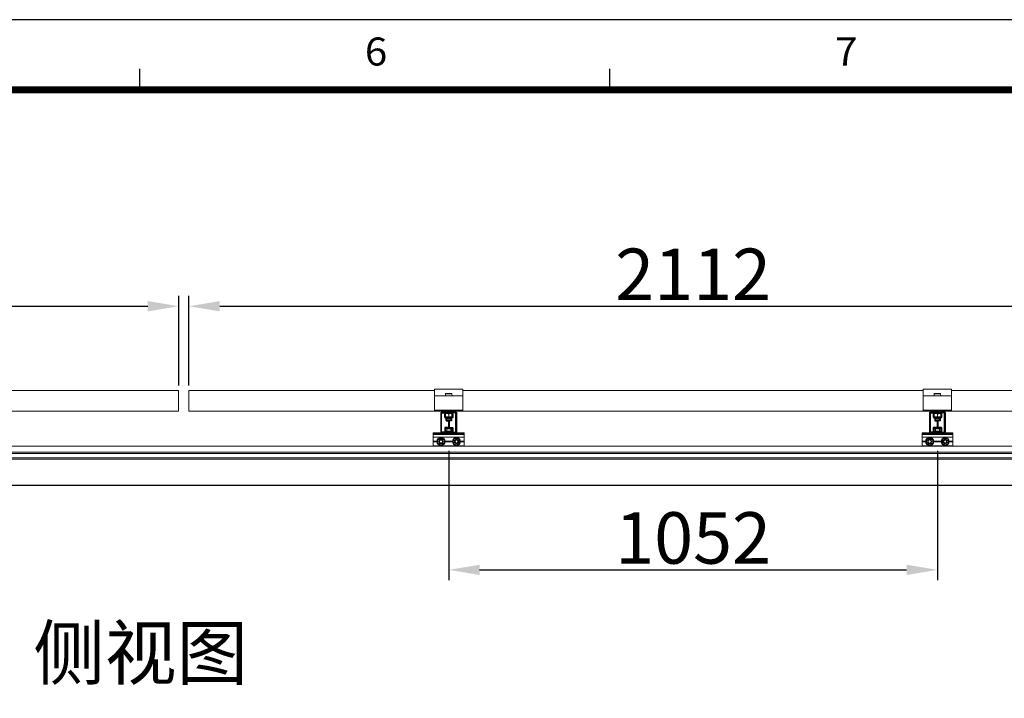
# Model space of a CAD drawing. Extents: x 1874703 to 3405233, y -2598583 to -2479783.
# Drawn here: x 2462901 to 2491036, y -2499161 to -2479783 of the extents above; entities that cross this region are included whole.
import ezdxf
from ezdxf.enums import TextEntityAlignment as Align

# ---------------------------------------------------------------- set-up
doc = ezdxf.new("R2010")
doc.units = 0
doc.header["$LTSCALE"] = 1000
doc.header["$MEASUREMENT"] = 0
doc.layers.get('0').update_dxf_attribs({"linetype": 'CONTINUOUS'})
doc.layers.get('Defpoints').update_dxf_attribs({"linetype": 'CONTINUOUS'})
for name, color, linetype in [('0-tk-partion', 8, 'CONTINUOUS'), ('1 粗实线', 7, 'CONTINUOUS'), ('Z-BOR-1', 7, 'CONTINUOUS'), ('图框中的文字', 7, 'CONTINUOUS')]:
    doc.layers.add(name, color=color, linetype=linetype)
doc.styles.get("Standard").update_dxf_attribs({"font": 'GBENOR', "bigfont": 'GBCBIG'})
doc.styles.add('宋体', font='txt', dxfattribs={"width": 0.9})
doc.dimstyles.new('标注', dxfattribs={"dimscale": 20, "dimtxt": 5, "dimasz": 3, "dimexe": 1, "dimexo": 0.5, "dimgap": 0.6, "dimtad": 1, "dimdsep": 46, "dimtxsty": '宋体', "dimcen": 0.09, "dimclrd": 3, "dimclre": 3, "dimclrt": 4, "dimadec": 1, "dimazin": 2, "dimtfac": 1, "dimtmove": 0, "dimatfit": 3, "dimfxl": 1, "dimtolj": 1, "dimtzin": 0, "dimarcsym": 0})

# ---------------------------------------------------------------- blocks, each defined once
blk = doc.blocks.new('G$C3FE8CC06')
at = {"color": 3, "const_width": 1}
blk.add_lwpolyline([(25, 584), (751, 584), (751, 10), (25, 10)], close=True, dxfattribs=at)
blk.add_lwpolyline([(831, 584), (25, 584)], dxfattribs=at)
at = {"layer": '0-tk-partion', "linetype": 'Continuous'}
for points in [[(360.83, 584), (360.83, 587)], [(428, 584), (428, 587)]]:
    blk.add_lwpolyline(points, dxfattribs=at)
at = {"layer": 'Z-BOR-1'}
blk.add_line((841, 594), (0, 594), dxfattribs=at)
at = {"layer": '0-tk-partion', "linetype": 'Continuous', "oblique": 10}
for s, width, p, p2 in [('6', 1.334209, (392.98, 587.46), (396.18, 587.46)), ('7', 1.454545, (460.15, 587.46), (463.35, 587.46))]:
    blk.add_text(s, height=4, dxfattribs=dict(at, width=width)).set_placement(p, p2, align=Align.FIT)
blk = doc.blocks.new('*D700')
at = {"layer": '1 粗实线', "color": 3, "lineweight": -2, "transparency": 16777216}
for p, q in [((2621.5, 251.3), (2621.5, 0)), ((3571.5, 251.3), (3571.5, 0)), ((2681.5, 20), (3511.5, 20))]:
    blk.add_line(p, q, dxfattribs=at)
at = {"layer": '1 粗实线', "color": 3, "transparency": 16777216}
for points in [[(2681.5, 30), (2681.5, 10), (2621.5, 20)], [(3511.5, 30), (3511.5, 10), (3571.5, 20)]]:
    blk.add_solid(points, dxfattribs=at)
at = {"layer": 'Defpoints', "color": 0, "transparency": 16777216}
for p in [(2621.5, 261.3), (3571.5, 261.3), (3571.5, 20)]:
    blk.add_point(p, dxfattribs=at)
at = {"layer": '1 粗实线', "color": 4, "transparency": 16777216, "insert": (3096.5, 82), "char_height": 100, "attachment_point": 5, "style": '宋体'}
blk.add_mtext('\\A1;1052', dxfattribs=at)
blk = doc.blocks.new('A$C57024DBC')
at = {"layer": '1 粗实线'}
for points in [[(14, -9.5), (4.4, -9.5), (4.4, -6.9), (5.65, -6.9), (5.65, -7.9), (6.9, -7.9), (6.9, -6.9), (6.9, 0), (-6.9, 0), (-6.9, -6.9), (-6.9, -7.9), (-5.65, -7.9), (-5.65, -6.9), (-4.4, -6.9), (-4.4, -9.5), (-14, -9.5, -0.4142136), (-15, -8.5), (-15, 29.5, -0.4142136), (-14, 30.5), (-4.4, 30.5), (-4.4, 27.9), (-5.65, 27.9), (-5.65, 28.9), (-6.9, 28.9), (-6.9, 27.9), (-6.9, 20.7), (-5.4, 20.7, -0.4142136), (-4.4, 19.7), (-4.4, 14.8, 0.4142136), (-4.1, 14.5), (4.1, 14.5, 0.4142136), (4.4, 14.8), (4.4, 19.7, -0.4142136), (5.4, 20.7), (6.9, 20.7), (6.9, 27.9), (6.9, 28.9), (5.65, 28.9), (5.65, 27.9), (4.4, 27.9), (4.4, 30.5), (14, 30.5, -0.4142136), (15, 29.5), (15, -8.5, -0.4142136), (14, -9.5)], [(-7.9, 20.7, 0.4142136), (-6.9, 19.7), (-5.4, 19.7), (-5.4, 14.8, 0.4142136), (-4.1, 13.5), (-0.6, 13.5), (-0.6, 1), (-6.9, 1, 0.4142136), (-7.9, 0), (-7.9, -8.3), (-13.8, -8.3), (-13.8, 29.3), (-7.9, 29.3), (-7.9, 20.7), (-7.9, 28.9)]]:
    blk.add_lwpolyline(points, format="xyb", dxfattribs=at)
blk.add_lwpolyline([(4.1, 13.5), (0.6, 13.5), (0.6, 1), (6.9, 1, -0.4142136), (7.9, 0), (7.9, -8.3), (13.8, -8.3), (13.8, 29.3), (7.9, 29.3), (7.9, 20.7, -0.4142136), (6.9, 19.7), (5.4, 19.7), (5.4, 14.8, -0.4142136)], format="xyb", close=True, dxfattribs=at)
blk = doc.blocks.new('*D701')
at = {"layer": '1 粗实线', "color": 3, "lineweight": -2, "transparency": 16777216}
for p, q in [((136.5, 378.3), (136.5, 552.1)), ((2096.5, 378.3), (2096.5, 552.1)), ((196.5, 532.1), (2036.5, 532.1))]:
    blk.add_line(p, q, dxfattribs=at)
at = {"layer": '1 粗实线', "color": 3, "transparency": 16777216}
for points in [[(196.5, 542.1), (196.5, 522.1), (136.5, 532.1)], [(2036.5, 542.1), (2036.5, 522.1), (2096.5, 532.1)]]:
    blk.add_solid(points, dxfattribs=at)
at = {"layer": 'Defpoints', "color": 0, "transparency": 16777216}
for p in [(2096.5, 532.1), (136.5, 368.3), (2096.5, 368.3)]:
    blk.add_point(p, dxfattribs=at)
at = {"layer": '1 粗实线', "color": 4, "transparency": 16777216, "insert": (1116.5, 594.1), "char_height": 100, "attachment_point": 5, "style": '宋体'}
blk.add_mtext('\\A1;2112', dxfattribs=at)
blk = doc.blocks.new('*D702')
at = {"layer": '1 粗实线', "color": 3, "lineweight": -2, "transparency": 16777216}
for p, q in [((2116.5, 378.3), (2116.5, 552.1)), ((4076.5, 378.3), (4076.5, 552.1)), ((2176.5, 532.1), (4016.5, 532.1))]:
    blk.add_line(p, q, dxfattribs=at)
at = {"layer": '1 粗实线', "color": 3, "transparency": 16777216}
for points in [[(2176.5, 542.1), (2176.5, 522.1), (2116.5, 532.1)], [(4016.5, 542.1), (4016.5, 522.1), (4076.5, 532.1)]]:
    blk.add_solid(points, dxfattribs=at)
at = {"layer": 'Defpoints', "color": 0, "transparency": 16777216}
for p in [(4076.5, 532.1), (2116.5, 368.3), (4076.5, 368.3)]:
    blk.add_point(p, dxfattribs=at)
at = {"layer": '1 粗实线', "color": 4, "transparency": 16777216, "insert": (3096.5, 594.1), "char_height": 100, "attachment_point": 5, "style": '宋体'}
blk.add_mtext('\\A1;2112', dxfattribs=at)
blk = doc.blocks.new('A$C749E4D22')
at = {"linetype": 'Continuous', "lineweight": 15}
for p, q in [((2096.48, 368.297), (1618.98, 368.297)), ((2096.48, 368.297), (2096.48, 328.297)), ((2116.48, 368.297), (2116.48, 328.297)), ((2593.98, 368.297), (2116.48, 368.297)), ((2593.98, 371.297), (2648.98, 371.297)), ((2593.98, 358.297), (2593.98, 371.297)), ((2648.98, 358.297), (2648.98, 371.297)), ((3543.98, 368.297), (2648.98, 368.297)), ((3543.98, 371.297), (3598.98, 371.297)), ((3543.98, 358.297), (3543.98, 371.297)), ((3598.98, 358.297), (3598.98, 371.297)), ((4076.48, 368.297), (3598.98, 368.297)), ((2593.98, 358.297), (2648.98, 358.297)), ((2593.98, 330.297), (2593.98, 358.297)), ((2615.338, 361.984), (2615.015, 358.297)), ((2627.623, 361.984), (2615.338, 361.984)), ((2616.334, 362.897), (2626.626, 362.897)), ((2627.945, 358.297), (2627.623, 361.984)), ((2648.98, 330.297), (2648.98, 358.297)), ((3543.98, 358.297), (3598.98, 358.297)), ((3543.98, 330.297), (3543.98, 358.297)), ((3565.338, 361.984), (3565.015, 358.297)), ((3577.622, 361.984), (3565.338, 361.984)), ((3566.333, 362.897), (3576.626, 362.897)), ((3577.945, 358.297), (3577.622, 361.984)), ((3598.98, 330.297), (3598.98, 358.297)), ((2096.48, 328.297), (1618.98, 328.297)), ((2593.98, 328.297), (2116.48, 328.297)), ((2593.98, 328.297), (2593.98, 330.297)), ((2593.98, 330.297), (2648.98, 330.297)), ((2593.98, 328.297), (2648.98, 328.297)), ((2607.48, 326.297), (2617.08, 326.297)), ((2617.08, 326.297), (2617.08, 323.697)), ((2617.504, 328.297), (2617.48, 328.283)), ((2617.48, 328.283), (2617.48, 328.147)), ((2617.48, 328.283), (2618.016, 328.283)), ((2617.48, 328.147), (2618.066, 327.809)), ((2617.48, 328.147), (2618.016, 328.147)), ((2617.72, 328.009), (2617.48, 327.871)), ((2617.48, 327.871), (2617.48, 327.736)), ((2617.48, 327.871), (2617.959, 327.871)), ((2618.066, 327.809), (2617.48, 327.471)), ((2617.48, 327.736), (2617.709, 327.603)), ((2617.48, 327.736), (2617.938, 327.736)), ((2617.48, 327.471), (2617.48, 327.427)), ((2617.48, 327.471), (2618.016, 327.471)), ((2617.597, 327.127), (2617.48, 327.059)), ((2617.48, 327.059), (2617.48, 326.924)), ((2617.48, 327.059), (2617.959, 327.059)), ((2618.066, 326.997), (2617.48, 326.659)), ((2617.48, 326.924), (2617.709, 326.792)), ((2617.48, 326.924), (2617.938, 326.924)), ((2617.48, 326.659), (2617.48, 326.524)), ((2617.48, 326.659), (2618.016, 326.659)), ((2617.48, 326.524), (2618.066, 326.186)), ((2617.48, 326.524), (2618.016, 326.524)), ((2617.72, 326.386), (2617.48, 326.247)), ((2617.48, 326.247), (2617.48, 326.112)), ((2617.48, 326.247), (2617.959, 326.247)), ((2618.066, 326.186), (2617.48, 325.848)), ((2617.48, 326.112), (2617.709, 325.98)), ((2617.48, 326.112), (2617.938, 326.112)), ((2617.48, 325.848), (2617.48, 325.712)), ((2617.48, 325.848), (2618.016, 325.848)), ((2617.48, 325.712), (2618.066, 325.374)), ((2617.48, 325.712), (2618.016, 325.712)), ((2617.72, 325.574), (2617.48, 325.436)), ((2617.48, 325.436), (2617.48, 325.3)), ((2617.48, 325.436), (2617.959, 325.436)), ((2618.066, 325.374), (2617.48, 325.036)), ((2617.842, 327.127), (2618.066, 326.997)), ((2618.016, 328.283), (2625.48, 328.283)), ((2618.016, 328.147), (2625.48, 328.147)), ((2618.016, 327.471), (2625.48, 327.471)), ((2618.016, 326.659), (2625.48, 326.659)), ((2618.016, 326.524), (2625.48, 326.524)), ((2618.016, 325.848), (2625.48, 325.848)), ((2618.016, 325.712), (2625.48, 325.712)), ((2618.066, 327.809), (2618.523, 327.809)), ((2618.066, 326.997), (2618.523, 326.997)), ((2618.066, 326.186), (2618.523, 326.186)), ((2618.066, 325.374), (2618.523, 325.374)), ((2618.523, 327.809), (2624.894, 327.809)), ((2618.523, 326.997), (2624.894, 326.997)), ((2618.523, 326.186), (2624.894, 326.186)), ((2618.523, 325.374), (2624.894, 325.374)), ((2624.894, 327.809), (2625.48, 328.147)), ((2625.48, 327.471), (2624.894, 327.809)), ((2624.894, 326.997), (2625.119, 327.127)), ((2625.48, 326.659), (2624.894, 326.997)), ((2624.894, 326.186), (2625.48, 326.524)), ((2625.48, 325.848), (2624.894, 326.186)), ((2624.894, 325.374), (2625.48, 325.712)), ((2625.48, 325.036), (2624.894, 325.374)), ((2625.001, 327.871), (2625.48, 327.871)), ((2625.001, 327.059), (2625.48, 327.059)), ((2625.001, 326.247), (2625.48, 326.247)), ((2625.001, 325.436), (2625.48, 325.436)), ((2625.021, 327.736), (2625.48, 327.736)), ((2625.021, 326.924), (2625.48, 326.924)), ((2625.021, 326.112), (2625.48, 326.112)), ((2625.48, 327.871), (2625.241, 328.009)), ((2625.48, 326.247), (2625.241, 326.386)), ((2625.48, 325.436), (2625.241, 325.574)), ((2625.251, 327.603), (2625.48, 327.736)), ((2625.251, 326.792), (2625.48, 326.924)), ((2625.251, 325.98), (2625.48, 326.112)), ((2625.48, 327.059), (2625.363, 327.127)), ((2625.48, 328.283), (2625.456, 328.297)), ((2625.48, 328.147), (2625.48, 328.283)), ((2625.48, 327.736), (2625.48, 327.871)), ((2625.48, 327.427), (2625.48, 327.471)), ((2625.48, 326.924), (2625.48, 327.059)), ((2625.48, 326.524), (2625.48, 326.659)), ((2625.48, 326.112), (2625.48, 326.247)), ((2625.48, 325.712), (2625.48, 325.848)), ((2625.48, 325.3), (2625.48, 325.436)), ((2625.88, 323.697), (2625.88, 326.297)), ((2625.88, 326.297), (2635.48, 326.297)), ((2648.98, 328.297), (2648.98, 330.297)), ((3543.98, 328.297), (2648.98, 328.297)), ((3543.98, 330.297), (3598.98, 330.297)), ((3543.98, 328.297), (3543.98, 330.297)), ((3543.98, 328.297), (3598.98, 328.297)), ((3557.48, 326.297), (3567.08, 326.297)), ((3567.08, 326.297), (3567.08, 323.697)), ((3567.505, 328.297), (3567.48, 328.283)), ((3567.48, 328.283), (3567.48, 328.147)), ((3567.48, 328.283), (3568.016, 328.283)), ((3567.48, 328.147), (3568.066, 327.809)), ((3567.48, 328.147), (3568.016, 328.147)), ((3567.719, 328.009), (3567.48, 327.871)), ((3567.48, 327.871), (3567.48, 327.736)), ((3567.48, 327.871), (3567.959, 327.871)), ((3568.066, 327.809), (3567.48, 327.471)), ((3567.48, 327.736), (3567.71, 327.603)), ((3567.48, 327.736), (3567.938, 327.736)), ((3567.48, 327.471), (3567.48, 327.427)), ((3567.48, 327.471), (3568.016, 327.471)), ((3567.597, 327.127), (3567.48, 327.059)), ((3567.48, 327.059), (3567.48, 326.924)), ((3567.48, 327.059), (3567.959, 327.059)), ((3568.066, 326.997), (3567.48, 326.659)), ((3567.48, 326.924), (3567.71, 326.792)), ((3567.48, 326.924), (3567.938, 326.924)), ((3567.48, 326.659), (3567.48, 326.524)), ((3567.48, 326.659), (3568.016, 326.659)), ((3567.48, 326.524), (3568.066, 326.186)), ((3567.48, 326.524), (3568.016, 326.524)), ((3567.719, 326.386), (3567.48, 326.247)), ((3567.48, 326.247), (3567.48, 326.112)), ((3567.48, 326.247), (3567.959, 326.247)), ((3568.066, 326.186), (3567.48, 325.848)), ((3567.48, 326.112), (3567.71, 325.98)), ((3567.48, 326.112), (3567.938, 326.112)), ((3567.48, 325.848), (3567.48, 325.712)), ((3567.48, 325.848), (3568.016, 325.848)), ((3567.48, 325.712), (3568.066, 325.374)), ((3567.48, 325.712), (3568.016, 325.712)), ((3567.719, 325.574), (3567.48, 325.436)), ((3567.48, 325.436), (3567.48, 325.3)), ((3567.48, 325.436), (3567.959, 325.436)), ((3568.066, 325.374), (3567.48, 325.036)), ((3567.842, 327.127), (3568.066, 326.997)), ((3568.016, 328.283), (3575.48, 328.283)), ((3568.016, 328.147), (3575.48, 328.147)), ((3568.016, 327.471), (3575.48, 327.471)), ((3568.016, 326.659), (3575.48, 326.659)), ((3568.016, 326.524), (3575.48, 326.524)), ((3568.016, 325.848), (3575.48, 325.848)), ((3568.016, 325.712), (3575.48, 325.712)), ((3568.066, 327.809), (3568.523, 327.809)), ((3568.066, 326.997), (3568.523, 326.997)), ((3568.066, 326.186), (3568.523, 326.186)), ((3568.066, 325.374), (3568.523, 325.374)), ((3568.523, 327.809), (3574.895, 327.809)), ((3568.523, 326.997), (3574.895, 326.997)), ((3568.523, 326.186), (3574.895, 326.186)), ((3568.523, 325.374), (3574.895, 325.374)), ((3574.895, 327.809), (3575.48, 328.147)), ((3575.48, 327.471), (3574.895, 327.809)), ((3574.895, 326.997), (3575.119, 327.127)), ((3575.48, 326.659), (3574.895, 326.997)), ((3574.895, 326.186), (3575.48, 326.524)), ((3575.48, 325.848), (3574.895, 326.186)), ((3574.895, 325.374), (3575.48, 325.712)), ((3575.48, 325.036), (3574.895, 325.374)), ((3575.001, 327.871), (3575.48, 327.871)), ((3575.001, 327.059), (3575.48, 327.059)), ((3575.001, 326.247), (3575.48, 326.247)), ((3575.001, 325.436), (3575.48, 325.436)), ((3575.021, 327.736), (3575.48, 327.736)), ((3575.021, 326.924), (3575.48, 326.924)), ((3575.021, 326.112), (3575.48, 326.112)), ((3575.48, 327.871), (3575.241, 328.009)), ((3575.48, 326.247), (3575.241, 326.386)), ((3575.48, 325.436), (3575.241, 325.574)), ((3575.251, 327.603), (3575.48, 327.736)), ((3575.251, 326.792), (3575.48, 326.924)), ((3575.251, 325.98), (3575.48, 326.112)), ((3575.48, 327.059), (3575.363, 327.127)), ((3575.48, 328.283), (3575.455, 328.297)), ((3575.48, 328.147), (3575.48, 328.283)), ((3575.48, 327.736), (3575.48, 327.871)), ((3575.48, 327.427), (3575.48, 327.471)), ((3575.48, 326.924), (3575.48, 327.059)), ((3575.48, 326.524), (3575.48, 326.659)), ((3575.48, 326.112), (3575.48, 326.247)), ((3575.48, 325.712), (3575.48, 325.848)), ((3575.48, 325.3), (3575.48, 325.436)), ((3575.88, 326.297), (3585.48, 326.297)), ((3575.88, 323.697), (3575.88, 326.297)), ((3598.98, 328.297), (3598.98, 330.297)), ((4076.48, 328.297), (3598.98, 328.297)), ((2606.48, 287.297), (2606.48, 325.297)), ((2607.68, 325.097), (2613.38, 325.097)), ((2607.68, 287.497), (2607.68, 325.097)), ((2617.08, 323.697), (2614.58, 323.697)), ((2614.58, 323.697), (2614.58, 316.497)), ((2615.355, 323.697), (2614.971, 323.475)), ((2614.971, 317.119), (2615.355, 316.897)), ((2614.98, 317.694), (2614.98, 322.9)), ((2627.605, 316.897), (2615.355, 316.897)), ((2625.88, 323.697), (2617.08, 323.697)), ((2617.48, 325.3), (2617.709, 325.168)), ((2617.48, 325.3), (2617.938, 325.3)), ((2617.48, 325.036), (2617.48, 324.9)), ((2617.48, 325.036), (2618.016, 325.036)), ((2617.48, 324.9), (2618.066, 324.562)), ((2617.48, 324.9), (2618.016, 324.9)), ((2617.72, 324.762), (2617.48, 324.624)), ((2617.48, 324.624), (2617.48, 324.489)), ((2617.48, 324.624), (2617.959, 324.624)), ((2618.066, 324.562), (2617.48, 324.224)), ((2617.48, 324.489), (2617.709, 324.356)), ((2617.48, 324.489), (2617.938, 324.489)), ((2617.48, 324.224), (2617.48, 324.089)), ((2617.48, 324.224), (2618.016, 324.224)), ((2617.48, 324.089), (2618.066, 323.751)), ((2617.48, 324.089), (2618.016, 324.089)), ((2617.72, 323.95), (2617.48, 323.812)), ((2617.48, 323.812), (2617.48, 323.697)), ((2617.48, 323.812), (2617.959, 323.812)), ((2617.48, 316.897), (2617.48, 316.782)), ((2617.48, 316.782), (2618.066, 316.444)), ((2617.48, 316.782), (2618.016, 316.782)), ((2617.72, 316.644), (2617.48, 316.506)), ((2617.48, 316.506), (2617.48, 316.371)), ((2617.48, 316.506), (2617.959, 316.506)), ((2618.066, 316.444), (2617.48, 316.106)), ((2617.48, 316.371), (2617.709, 316.238)), ((2617.48, 316.371), (2617.938, 316.371)), ((2617.48, 316.106), (2617.48, 315.97)), ((2617.48, 316.106), (2618.016, 316.106)), ((2617.48, 315.97), (2618.066, 315.632)), ((2617.48, 315.97), (2618.016, 315.97)), ((2617.72, 315.832), (2617.48, 315.694)), ((2617.48, 315.694), (2617.48, 315.559)), ((2617.48, 315.694), (2617.959, 315.694)), ((2618.066, 315.632), (2617.48, 315.294)), ((2617.48, 315.559), (2617.709, 315.426)), ((2617.48, 315.559), (2617.938, 315.559)), ((2617.48, 315.294), (2617.48, 315.159)), ((2617.48, 315.294), (2618.016, 315.294)), ((2617.48, 315.159), (2618.066, 314.82)), ((2617.48, 315.159), (2618.016, 315.159)), ((2617.72, 315.021), (2617.48, 314.882)), ((2617.48, 314.882), (2617.48, 314.747)), ((2617.48, 314.882), (2617.959, 314.882)), ((2618.066, 314.82), (2617.48, 314.482)), ((2617.48, 314.747), (2617.709, 314.615)), ((2617.48, 314.747), (2617.938, 314.747)), ((2617.48, 314.482), (2617.48, 314.347)), ((2617.48, 314.482), (2618.016, 314.482)), ((2617.48, 314.347), (2618.066, 314.009)), ((2617.48, 314.347), (2618.016, 314.347)), ((2617.72, 314.209), (2617.48, 314.07)), ((2617.48, 314.07), (2617.48, 313.935)), ((2617.48, 314.07), (2617.959, 314.07)), ((2618.066, 314.009), (2617.48, 313.671)), ((2617.48, 313.935), (2617.709, 313.803)), ((2617.48, 313.935), (2617.938, 313.935)), ((2617.48, 313.671), (2617.48, 313.535)), ((2617.48, 313.671), (2618.016, 313.671)), ((2617.48, 313.535), (2618.066, 313.197)), ((2617.48, 313.535), (2618.016, 313.535)), ((2617.72, 313.397), (2617.694, 313.383)), ((2617.694, 313.383), (2617.78, 313.297)), ((2617.745, 313.383), (2617.694, 313.383)), ((2618.066, 313.197), (2617.694, 312.983)), ((2617.694, 312.983), (2617.78, 312.897)), ((2625.265, 312.983), (2617.694, 312.983)), ((2617.893, 313.297), (2617.78, 313.297)), ((2625.18, 312.897), (2617.78, 312.897)), ((2618.066, 323.751), (2617.974, 323.697)), ((2618.016, 325.036), (2625.48, 325.036)), ((2618.016, 324.9), (2625.48, 324.9)), ((2618.016, 324.224), (2625.48, 324.224)), ((2618.016, 324.089), (2625.48, 324.089)), ((2618.016, 316.782), (2625.48, 316.782)), ((2618.016, 316.106), (2625.48, 316.106)), ((2618.016, 315.97), (2625.48, 315.97)), ((2618.016, 315.294), (2625.48, 315.294)), ((2618.016, 315.159), (2625.48, 315.159)), ((2618.016, 314.482), (2625.48, 314.482)), ((2618.016, 314.347), (2625.48, 314.347)), ((2618.016, 313.671), (2625.48, 313.671)), ((2618.016, 313.535), (2625.48, 313.535)), ((2618.066, 324.562), (2618.523, 324.562)), ((2618.066, 323.751), (2618.523, 323.751)), ((2618.066, 316.444), (2618.523, 316.444)), ((2618.066, 315.632), (2618.523, 315.632)), ((2618.066, 314.82), (2618.523, 314.82)), ((2618.066, 314.009), (2618.523, 314.009)), ((2618.066, 313.197), (2618.523, 313.197)), ((2618.523, 324.562), (2624.894, 324.562)), ((2618.523, 323.751), (2624.894, 323.751)), ((2618.523, 316.444), (2624.894, 316.444)), ((2618.523, 315.632), (2624.894, 315.632)), ((2618.523, 314.82), (2624.894, 314.82)), ((2618.523, 314.009), (2624.894, 314.009)), ((2618.523, 313.197), (2624.894, 313.197)), ((2621.48, 317.694), (2621.48, 322.9)), ((2624.894, 324.562), (2625.48, 324.9)), ((2625.48, 324.224), (2624.894, 324.562)), ((2624.894, 323.751), (2625.48, 324.089)), ((2624.987, 323.697), (2624.894, 323.751)), ((2624.894, 316.444), (2625.48, 316.782)), ((2625.48, 316.106), (2624.894, 316.444)), ((2624.894, 315.632), (2625.48, 315.97)), ((2625.48, 315.294), (2624.894, 315.632)), ((2624.894, 314.82), (2625.48, 315.159)), ((2625.48, 314.482), (2624.894, 314.82)), ((2624.894, 314.009), (2625.48, 314.347)), ((2625.48, 313.671), (2624.894, 314.009)), ((2624.894, 313.197), (2625.48, 313.535)), ((2625.265, 312.983), (2624.894, 313.197)), ((2625.001, 324.624), (2625.48, 324.624)), ((2625.001, 323.812), (2625.48, 323.812)), ((2625.001, 316.506), (2625.48, 316.506)), ((2625.001, 315.694), (2625.48, 315.694)), ((2625.001, 314.882), (2625.48, 314.882)), ((2625.001, 314.07), (2625.48, 314.07)), ((2625.021, 325.3), (2625.48, 325.3)), ((2625.021, 324.489), (2625.48, 324.489)), ((2625.021, 316.371), (2625.48, 316.371)), ((2625.021, 315.559), (2625.48, 315.559)), ((2625.021, 314.747), (2625.48, 314.747)), ((2625.021, 313.935), (2625.48, 313.935)), ((2625.18, 313.297), (2625.067, 313.297)), ((2625.18, 313.297), (2625.265, 313.383)), ((2625.18, 312.897), (2625.265, 312.983)), ((2625.265, 313.383), (2625.216, 313.383)), ((2625.48, 324.624), (2625.241, 324.762)), ((2625.48, 323.812), (2625.241, 323.95)), ((2625.48, 316.506), (2625.241, 316.644)), ((2625.48, 315.694), (2625.241, 315.832)), ((2625.48, 314.882), (2625.241, 315.021)), ((2625.48, 314.07), (2625.241, 314.209)), ((2625.265, 313.383), (2625.241, 313.397)), ((2625.251, 325.168), (2625.48, 325.3)), ((2625.251, 324.356), (2625.48, 324.489)), ((2625.251, 316.238), (2625.48, 316.371)), ((2625.251, 315.426), (2625.48, 315.559)), ((2625.251, 314.615), (2625.48, 314.747)), ((2625.251, 313.803), (2625.48, 313.935)), ((2625.48, 324.9), (2625.48, 325.036)), ((2625.48, 324.489), (2625.48, 324.624)), ((2625.48, 324.089), (2625.48, 324.224)), ((2625.48, 323.697), (2625.48, 323.812)), ((2625.48, 316.782), (2625.48, 316.897)), ((2625.48, 316.371), (2625.48, 316.506)), ((2625.48, 315.97), (2625.48, 316.106)), ((2625.48, 315.559), (2625.48, 315.694)), ((2625.48, 315.159), (2625.48, 315.294)), ((2625.48, 314.747), (2625.48, 314.882)), ((2625.48, 314.347), (2625.48, 314.482)), ((2625.48, 313.935), (2625.48, 314.07)), ((2625.48, 313.535), (2625.48, 313.671)), ((2628.38, 323.697), (2625.88, 323.697)), ((2627.989, 323.475), (2627.605, 323.697)), ((2627.605, 316.897), (2627.989, 317.119)), ((2627.98, 317.694), (2627.98, 322.9)), ((2628.38, 316.497), (2628.38, 323.697)), ((2629.58, 325.097), (2635.28, 325.097)), ((2635.28, 325.097), (2635.28, 287.497)), ((2636.48, 325.297), (2636.48, 287.297)), ((3556.48, 287.297), (3556.48, 325.297)), ((3557.68, 325.097), (3563.38, 325.097)), ((3557.68, 287.497), (3557.68, 325.097)), ((3564.58, 323.697), (3564.58, 316.497)), ((3567.08, 323.697), (3564.58, 323.697)), ((3564.58, 316.497), (3566.08, 316.497)), ((3565.355, 323.697), (3564.971, 323.475)), ((3564.971, 317.119), (3565.355, 316.897)), ((3564.98, 317.694), (3564.98, 322.9)), ((3577.605, 316.897), (3565.355, 316.897)), ((3575.88, 323.697), (3567.08, 323.697)), ((3567.08, 315.497), (3567.08, 312.497)), ((3567.48, 325.3), (3567.71, 325.168)), ((3567.48, 325.3), (3567.938, 325.3)), ((3567.48, 325.036), (3567.48, 324.9)), ((3567.48, 325.036), (3568.016, 325.036)), ((3567.48, 324.9), (3568.066, 324.562)), ((3567.48, 324.9), (3568.016, 324.9)), ((3567.719, 324.762), (3567.48, 324.624)), ((3567.48, 324.624), (3567.48, 324.489)), ((3567.48, 324.624), (3567.959, 324.624)), ((3568.066, 324.562), (3567.48, 324.224)), ((3567.48, 324.489), (3567.71, 324.356)), ((3567.48, 324.489), (3567.938, 324.489)), ((3567.48, 324.224), (3567.48, 324.089)), ((3567.48, 324.224), (3568.016, 324.224)), ((3567.48, 324.089), (3568.066, 323.751)), ((3567.48, 324.089), (3568.016, 324.089)), ((3567.719, 323.95), (3567.48, 323.812)), ((3567.48, 323.812), (3567.48, 323.697)), ((3567.48, 323.812), (3567.959, 323.812)), ((3567.48, 316.897), (3567.48, 316.782)), ((3567.48, 316.782), (3568.066, 316.444)), ((3567.48, 316.782), (3568.016, 316.782)), ((3567.719, 316.644), (3567.48, 316.506)), ((3567.48, 316.506), (3567.48, 316.371)), ((3567.48, 316.506), (3567.959, 316.506)), ((3568.066, 316.444), (3567.48, 316.106)), ((3567.48, 316.371), (3567.71, 316.238)), ((3567.48, 316.371), (3567.938, 316.371)), ((3567.48, 316.106), (3567.48, 315.97)), ((3567.48, 316.106), (3568.016, 316.106)), ((3567.48, 315.97), (3568.066, 315.632)), ((3567.48, 315.97), (3568.016, 315.97)), ((3567.719, 315.832), (3567.48, 315.694)), ((3567.48, 315.694), (3567.48, 315.559)), ((3567.48, 315.694), (3567.959, 315.694)), ((3568.066, 315.632), (3567.48, 315.294)), ((3567.48, 315.559), (3567.71, 315.426)), ((3567.48, 315.559), (3567.938, 315.559)), ((3567.48, 315.294), (3567.48, 315.159)), ((3567.48, 315.294), (3568.016, 315.294)), ((3567.48, 315.159), (3568.066, 314.82)), ((3567.48, 315.159), (3568.016, 315.159)), ((3567.719, 315.021), (3567.48, 314.882)), ((3567.48, 314.882), (3567.48, 314.747)), ((3567.48, 314.882), (3567.959, 314.882)), ((3568.066, 314.82), (3567.48, 314.482)), ((3567.48, 314.747), (3567.71, 314.615)), ((3567.48, 314.747), (3567.938, 314.747)), ((3567.48, 314.482), (3567.48, 314.347)), ((3567.48, 314.482), (3568.016, 314.482)), ((3567.48, 314.347), (3568.066, 314.009)), ((3567.48, 314.347), (3568.016, 314.347)), ((3567.719, 314.209), (3567.48, 314.07)), ((3567.48, 314.07), (3567.48, 313.935)), ((3567.48, 314.07), (3567.959, 314.07)), ((3568.066, 314.009), (3567.48, 313.671)), ((3567.48, 313.935), (3567.71, 313.803)), ((3567.48, 313.935), (3567.938, 313.935)), ((3567.48, 313.671), (3567.48, 313.535)), ((3567.48, 313.671), (3568.016, 313.671)), ((3567.48, 313.535), (3568.066, 313.197)), ((3567.48, 313.535), (3568.016, 313.535)), ((3567.719, 313.397), (3567.694, 313.383)), ((3567.694, 313.383), (3567.78, 313.297)), ((3567.745, 313.383), (3567.694, 313.383)), ((3568.066, 313.197), (3567.694, 312.983)), ((3567.694, 312.983), (3567.78, 312.897)), ((3575.266, 312.983), (3567.694, 312.983)), ((3567.893, 313.297), (3567.78, 313.297)), ((3575.18, 312.897), (3567.78, 312.897)), ((3568.066, 323.751), (3567.974, 323.697)), ((3568.016, 325.036), (3575.48, 325.036)), ((3568.016, 324.9), (3575.48, 324.9)), ((3568.016, 324.224), (3575.48, 324.224)), ((3568.016, 324.089), (3575.48, 324.089)), ((3568.016, 316.782), (3575.48, 316.782)), ((3568.016, 316.106), (3575.48, 316.106)), ((3568.016, 315.97), (3575.48, 315.97)), ((3568.016, 315.294), (3575.48, 315.294)), ((3568.016, 315.159), (3575.48, 315.159)), ((3568.016, 314.482), (3575.48, 314.482)), ((3568.016, 314.347), (3575.48, 314.347)), ((3568.016, 313.671), (3575.48, 313.671)), ((3568.016, 313.535), (3575.48, 313.535)), ((3568.066, 324.562), (3568.523, 324.562)), ((3568.066, 323.751), (3568.523, 323.751)), ((3568.066, 316.444), (3568.523, 316.444)), ((3568.066, 315.632), (3568.523, 315.632)), ((3568.066, 314.82), (3568.523, 314.82)), ((3568.066, 314.009), (3568.523, 314.009)), ((3568.066, 313.197), (3568.523, 313.197)), ((3568.523, 324.562), (3574.895, 324.562)), ((3568.523, 323.751), (3574.895, 323.751)), ((3568.523, 316.444), (3574.895, 316.444)), ((3568.523, 315.632), (3574.895, 315.632)), ((3568.523, 314.82), (3574.895, 314.82)), ((3568.523, 314.009), (3574.895, 314.009)), ((3568.523, 313.197), (3574.895, 313.197)), ((3571.48, 317.694), (3571.48, 322.9)), ((3574.895, 324.562), (3575.48, 324.9)), ((3575.48, 324.224), (3574.895, 324.562)), ((3574.895, 323.751), (3575.48, 324.089)), ((3574.987, 323.697), (3574.895, 323.751)), ((3574.895, 316.444), (3575.48, 316.782)), ((3575.48, 316.106), (3574.895, 316.444)), ((3574.895, 315.632), (3575.48, 315.97)), ((3575.48, 315.294), (3574.895, 315.632)), ((3574.895, 314.82), (3575.48, 315.159)), ((3575.48, 314.482), (3574.895, 314.82)), ((3574.895, 314.009), (3575.48, 314.347)), ((3575.48, 313.671), (3574.895, 314.009)), ((3574.895, 313.197), (3575.48, 313.535)), ((3575.266, 312.983), (3574.895, 313.197)), ((3575.001, 324.624), (3575.48, 324.624)), ((3575.001, 323.812), (3575.48, 323.812)), ((3575.001, 316.506), (3575.48, 316.506)), ((3575.001, 315.694), (3575.48, 315.694)), ((3575.001, 314.882), (3575.48, 314.882)), ((3575.001, 314.07), (3575.48, 314.07)), ((3575.021, 325.3), (3575.48, 325.3)), ((3575.021, 324.489), (3575.48, 324.489)), ((3575.021, 316.371), (3575.48, 316.371)), ((3575.021, 315.559), (3575.48, 315.559)), ((3575.021, 314.747), (3575.48, 314.747)), ((3575.021, 313.935), (3575.48, 313.935)), ((3575.18, 313.297), (3575.067, 313.297)), ((3575.18, 313.297), (3575.266, 313.383)), ((3575.18, 312.897), (3575.266, 312.983)), ((3575.266, 313.383), (3575.216, 313.383)), ((3575.48, 324.624), (3575.241, 324.762)), ((3575.48, 323.812), (3575.241, 323.95)), ((3575.48, 316.506), (3575.241, 316.644)), ((3575.48, 315.694), (3575.241, 315.832)), ((3575.48, 314.882), (3575.241, 315.021)), ((3575.48, 314.07), (3575.241, 314.209)), ((3575.266, 313.383), (3575.241, 313.397)), ((3575.251, 325.168), (3575.48, 325.3)), ((3575.251, 324.356), (3575.48, 324.489)), ((3575.251, 316.238), (3575.48, 316.371)), ((3575.251, 315.426), (3575.48, 315.559)), ((3575.251, 314.615), (3575.48, 314.747)), ((3575.251, 313.803), (3575.48, 313.935)), ((3575.48, 324.9), (3575.48, 325.036)), ((3575.48, 324.489), (3575.48, 324.624)), ((3575.48, 324.089), (3575.48, 324.224)), ((3575.48, 323.697), (3575.48, 323.812)), ((3575.48, 316.782), (3575.48, 316.897)), ((3575.48, 316.371), (3575.48, 316.506)), ((3575.48, 315.97), (3575.48, 316.106)), ((3575.48, 315.559), (3575.48, 315.694)), ((3575.48, 315.159), (3575.48, 315.294)), ((3575.48, 314.747), (3575.48, 314.882)), ((3575.48, 314.347), (3575.48, 314.482)), ((3575.48, 313.935), (3575.48, 314.07)), ((3575.48, 313.535), (3575.48, 313.671)), ((3578.38, 323.697), (3575.88, 323.697)), ((3575.88, 312.497), (3575.88, 315.497)), ((3576.88, 316.497), (3578.38, 316.497)), ((3577.989, 323.475), (3577.605, 323.697)), ((3577.605, 316.897), (3577.989, 317.119)), ((3577.98, 317.694), (3577.98, 322.9)), ((3578.38, 316.497), (3578.38, 323.697)), ((3579.58, 325.097), (3585.28, 325.097)), ((3585.28, 325.097), (3585.28, 287.497)), ((3586.48, 325.297), (3586.48, 287.297)), ((2613.38, 287.497), (2607.68, 287.497)), ((2614.58, 295.797), (2614.58, 288.897)), ((2614.98, 294.097), (2614.58, 293.866)), ((2614.58, 293.704), (2615.851, 294.097)), ((2615.851, 289.397), (2614.58, 289.397)), ((2614.58, 288.897), (2617.08, 288.897)), ((2614.98, 294.097), (2615.851, 294.097)), ((2614.98, 289.397), (2614.98, 288.897)), ((2621.48, 294.097), (2615.851, 294.097)), ((2617.728, 289.397), (2615.851, 289.397)), ((2617.08, 288.897), (2617.08, 286.297)), ((2625.88, 288.797), (2617.08, 288.797)), ((2617.48, 288.397), (2617.48, 286.297)), ((2624.944, 288.397), (2617.48, 288.397)), ((2617.728, 293.516), (2621.48, 294.097)), ((2617.728, 289.397), (2617.728, 293.516)), ((2621.48, 289.397), (2617.728, 289.397)), ((2627.109, 294.097), (2621.48, 294.097)), ((2625.233, 289.397), (2621.48, 289.397)), ((2625.48, 288.397), (2624.944, 288.397)), ((2625.233, 289.397), (2625.233, 293.516)), ((2627.109, 289.397), (2625.233, 289.397)), ((2625.48, 286.297), (2625.48, 288.397)), ((2625.88, 286.297), (2625.88, 288.897)), ((2625.88, 288.897), (2628.38, 288.897)), ((2627.109, 294.097), (2628.38, 293.781)), ((2627.98, 294.097), (2627.109, 294.097)), ((2628.38, 289.397), (2627.109, 289.397)), ((2628.38, 293.866), (2627.98, 294.097)), ((2627.98, 288.897), (2627.98, 289.397)), ((2628.38, 288.897), (2628.38, 295.797)), ((2635.28, 287.497), (2629.58, 287.497)), ((3563.38, 287.497), (3557.68, 287.497)), ((3563.38, 295.997), (3563.38, 287.497)), ((3578.581, 296.997), (3564.38, 296.997)), ((3564.58, 295.797), (3564.58, 288.897)), ((3578.38, 295.797), (3564.58, 295.797)), ((3564.98, 294.097), (3564.58, 293.866)), ((3564.58, 293.704), (3565.851, 294.097)), ((3565.851, 289.397), (3564.58, 289.397)), ((3564.58, 288.897), (3567.08, 288.897)), ((3564.98, 294.097), (3565.851, 294.097)), ((3564.98, 289.397), (3564.98, 288.897)), ((3571.48, 294.097), (3565.851, 294.097)), ((3567.728, 289.397), (3565.851, 289.397)), ((3567.08, 288.897), (3567.08, 286.297)), ((3575.88, 288.797), (3567.08, 288.797)), ((3567.48, 288.397), (3567.48, 286.297)), ((3574.944, 288.397), (3567.48, 288.397)), ((3567.728, 293.516), (3571.48, 294.097)), ((3567.728, 289.397), (3567.728, 293.516)), ((3571.48, 289.397), (3567.728, 289.397)), ((3577.109, 294.097), (3571.48, 294.097)), ((3575.233, 289.397), (3571.48, 289.397)), ((3575.48, 288.397), (3574.944, 288.397)), ((3575.233, 289.397), (3575.233, 293.516)), ((3577.109, 289.397), (3575.233, 289.397)), ((3575.48, 286.297), (3575.48, 288.397)), ((3575.88, 288.897), (3578.38, 288.897)), ((3575.88, 286.297), (3575.88, 288.897)), ((3577.109, 294.097), (3578.38, 293.781)), ((3577.98, 294.097), (3577.109, 294.097)), ((3578.38, 289.397), (3577.109, 289.397)), ((3578.38, 293.866), (3577.98, 294.097)), ((3577.98, 288.897), (3577.98, 289.397)), ((3578.38, 288.897), (3578.38, 295.797)), ((3579.58, 287.497), (3579.58, 295.997)), ((3585.28, 287.497), (3579.58, 287.497)), ((2591.481, 286.297), (2607.48, 286.297)), ((2591.481, 286.297), (2591.481, 283.996)), ((2591.481, 283.996), (2651.48, 283.996)), ((2591.481, 283.669), (2591.481, 283.996)), ((2591.481, 283.234), (2591.481, 283.669)), ((2591.481, 283.669), (2651.48, 283.669)), ((2591.481, 283.234), (2651.48, 283.234)), ((2591.481, 282.78), (2591.481, 283.234)), ((2591.481, 282.78), (2651.48, 282.78)), ((2591.481, 282.78), (2591.481, 282.665)), ((2591.481, 282.665), (2651.48, 282.665)), ((2591.481, 277.665), (2591.481, 282.665)), ((2591.481, 277.665), (2651.48, 277.665)), ((2591.481, 269.798), (2591.481, 277.665)), ((2591.481, 269.798), (2598.496, 269.798)), ((2591.481, 269.798), (2591.481, 269.298)), ((2591.481, 269.298), (2598.48, 269.298)), ((2591.481, 268.798), (2591.481, 269.298)), ((2591.481, 268.798), (2598.496, 268.798)), ((2591.481, 260.802), (2591.481, 268.798)), ((2601.155, 272.372), (2599.38, 269.298)), ((2599.38, 269.298), (2601.155, 266.223)), ((2602.93, 275.446), (2601.155, 272.372)), ((2610.03, 275.446), (2606.48, 275.446)), ((2617.08, 286.297), (2607.48, 286.297)), ((2611.805, 272.372), (2610.03, 275.446)), ((2613.58, 269.298), (2611.805, 272.372)), ((2611.805, 266.223), (2613.58, 269.298)), ((2614.464, 269.798), (2628.495, 269.798)), ((2614.464, 268.798), (2628.495, 268.798)), ((2614.48, 269.298), (2628.48, 269.298)), ((2617.08, 286.297), (2625.88, 286.297)), ((2635.48, 286.297), (2625.88, 286.297)), ((2631.155, 272.372), (2629.38, 269.298)), ((2629.38, 269.298), (2631.155, 266.223)), ((2632.93, 275.446), (2631.155, 272.372)), ((2636.48, 275.446), (2632.93, 275.446)), ((2635.48, 286.297), (2651.48, 286.297)), ((2641.805, 272.372), (2640.03, 275.446)), ((2643.58, 269.298), (2641.805, 272.372)), ((2641.805, 266.223), (2643.58, 269.298)), ((2644.465, 269.798), (2651.48, 269.798)), ((2644.465, 268.798), (2651.48, 268.798)), ((2644.48, 269.298), (2651.48, 269.298)), ((2651.48, 286.297), (2651.48, 283.996)), ((2651.48, 283.669), (2651.48, 283.996)), ((2651.48, 283.234), (2651.48, 283.669)), ((2651.48, 282.78), (2651.48, 283.234)), ((2651.48, 282.78), (2651.48, 282.665)), ((2651.48, 277.665), (2651.48, 282.665)), ((2651.48, 269.798), (2651.48, 277.665)), ((2651.48, 269.798), (2651.48, 269.298)), ((2651.48, 268.798), (2651.48, 269.298)), ((2651.48, 260.802), (2651.48, 268.798)), ((3541.48, 286.297), (3557.48, 286.297)), ((3541.48, 286.297), (3541.48, 283.996)), ((3541.48, 283.996), (3601.48, 283.996)), ((3541.48, 283.669), (3541.48, 283.996)), ((3541.48, 283.669), (3601.48, 283.669)), ((3541.48, 283.234), (3541.48, 283.669)), ((3541.48, 283.234), (3601.48, 283.234)), ((3541.48, 282.78), (3541.48, 283.234)), ((3541.48, 282.78), (3601.48, 282.78)), ((3541.48, 282.78), (3541.48, 282.665)), ((3541.48, 282.665), (3601.48, 282.665)), ((3541.48, 277.665), (3541.48, 282.665)), ((3541.48, 277.665), (3601.48, 277.665)), ((3541.48, 269.798), (3541.48, 277.665)), ((3541.48, 269.798), (3548.496, 269.798)), ((3541.48, 269.798), (3541.48, 269.298)), ((3541.48, 269.298), (3548.48, 269.298)), ((3541.48, 268.798), (3541.48, 269.298)), ((3541.48, 268.798), (3548.496, 268.798)), ((3541.48, 260.802), (3541.48, 268.798)), ((3551.155, 272.372), (3549.38, 269.298)), ((3549.38, 269.298), (3551.155, 266.223)), ((3552.93, 275.446), (3551.155, 272.372)), ((3560.03, 275.446), (3556.48, 275.446)), ((3567.08, 286.297), (3557.48, 286.297)), ((3561.805, 272.372), (3560.03, 275.446)), ((3563.58, 269.298), (3561.805, 272.372)), ((3561.805, 266.223), (3563.58, 269.298)), ((3564.464, 269.798), (3578.496, 269.798)), ((3564.464, 268.798), (3578.496, 268.798)), ((3564.48, 269.298), (3578.48, 269.298)), ((3567.08, 286.297), (3575.88, 286.297)), ((3585.48, 286.297), (3575.88, 286.297)), ((3581.155, 272.372), (3579.38, 269.298)), ((3579.38, 269.298), (3581.155, 266.223)), ((3582.93, 275.446), (3581.155, 272.372)), ((3586.48, 275.446), (3582.93, 275.446)), ((3585.48, 286.297), (3601.48, 286.297)), ((3591.805, 272.372), (3590.03, 275.446)), ((3593.58, 269.298), (3591.805, 272.372)), ((3591.805, 266.223), (3593.58, 269.298)), ((3594.464, 269.798), (3601.48, 269.798)), ((3594.464, 268.798), (3601.48, 268.798)), ((3594.48, 269.298), (3601.48, 269.298)), ((3601.48, 286.297), (3601.48, 283.996)), ((3601.48, 283.669), (3601.48, 283.996)), ((3601.48, 283.234), (3601.48, 283.669)), ((3601.48, 282.78), (3601.48, 283.234)), ((3601.48, 282.78), (3601.48, 282.665)), ((3601.48, 277.665), (3601.48, 282.665)), ((3601.48, 269.798), (3601.48, 277.665)), ((3601.48, 269.798), (3601.48, 269.298)), ((3601.48, 268.798), (3601.48, 269.298)), ((3601.48, 260.802), (3601.48, 268.798)), ((-0.002, 260.297), (4196.48, 260.297)), ((2591.481, 260.802), (2651.48, 260.802)), ((2591.481, 260.802), (2591.481, 260.297)), ((2601.155, 266.223), (2602.93, 263.149)), ((2606.48, 263.149), (2610.03, 263.149)), ((2610.03, 263.149), (2611.805, 266.223)), ((2631.155, 266.223), (2632.93, 263.149)), ((2632.93, 263.149), (2636.48, 263.149)), ((2640.03, 263.149), (2641.805, 266.223)), ((2651.48, 260.802), (2651.48, 260.297)), ((3541.48, 260.802), (3601.48, 260.802)), ((3541.48, 260.802), (3541.48, 260.297)), ((3551.155, 266.223), (3552.93, 263.149)), ((3556.48, 263.149), (3560.03, 263.149)), ((3560.03, 263.149), (3561.805, 266.223)), ((3581.155, 266.223), (3582.93, 263.149)), ((3582.93, 263.149), (3586.48, 263.149)), ((3590.03, 263.149), (3591.805, 266.223)), ((3601.48, 260.802), (3601.48, 260.297)), ((-0.002, 248.497), (4196.48, 248.497)), ((-0.002, 246.084), (4196.48, 246.084)), ((-0.002, 237.88), (4196.48, 237.88)), ((-0.002, 235.297), (4196.48, 235.297)), ((-0.002, 184.298), (4196.48, 184.298)), ((-0.002, 183.798), (4196.48, 183.798))]:
    blk.add_line(p, q, dxfattribs=at)
for centre, radius in [((2606.48, 269.298), 8), ((2606.48, 269.298), 4), ((2606.48, 269.298), 3), ((2636.48, 269.298), 8), ((2636.48, 269.298), 4), ((2636.48, 269.298), 3), ((3556.48, 269.298), 8), ((3556.48, 269.298), 4), ((3556.48, 269.298), 3), ((3586.48, 269.298), 8), ((3586.48, 269.298), 4), ((3586.48, 269.298), 3)]:
    blk.add_circle(centre, radius, dxfattribs=at)
for centre, radius, start, end in [((2616.334, 361.897), 1, 90, 175), ((2626.626, 361.897), 1, 5, 90), ((3566.334, 361.897), 1, 90, 175), ((3576.626, 361.897), 1, 5, 90), ((2607.48, 325.297), 1, 90, 180), ((2635.48, 325.297), 1, 0, 90), ((3557.48, 325.297), 1, 90, 180), ((3585.48, 325.297), 1, 0, 90), ((3566.08, 315.497), 1, 0, 90), ((3576.88, 315.497), 1, 90, 180), ((2607.48, 287.297), 1, 180, 270), ((2617.08, 288.397), 0.4, 0, 90), ((2625.88, 288.397), 0.4, 90, 180), ((2635.48, 287.297), 1, 270, 0), ((3557.48, 287.297), 1, 180, 270), ((3564.38, 295.997), 1, 90, 180), ((3567.08, 288.397), 0.4, 0, 90), ((3575.88, 288.397), 0.4, 90, 180), ((3578.58, 295.997), 1, 0, 90), ((3585.48, 287.297), 1, 270, 0), ((2606.48, 269.298), 6.149, 150, 210), ((2606.48, 269.298), 6.149, 90, 150), ((2606.48, 269.298), 6.149, 30, 90), ((2606.48, 269.298), 6.149, 330, 30), ((2636.48, 269.298), 6.149, 150, 210), ((2636.48, 269.298), 6.149, 90, 150), ((2636.48, 269.298), 6.149, 30, 90), ((2636.48, 269.298), 6.149, 330, 30), ((3556.48, 269.298), 6.149, 150, 210), ((3556.48, 269.298), 6.149, 90, 150), ((3556.48, 269.298), 6.149, 30, 90), ((3556.48, 269.298), 6.149, 330, 30), ((3586.48, 269.298), 6.149, 150, 210), ((3586.48, 269.298), 6.149, 90, 150), ((3586.48, 269.298), 6.149, 30, 90), ((3586.48, 269.298), 6.149, 330, 30), ((2606.48, 269.298), 6.149, 210, 270), ((2606.48, 269.298), 6.149, 270, 330), ((2636.48, 269.298), 6.149, 210, 270), ((2636.48, 269.298), 6.149, 270, 330), ((3556.48, 269.298), 6.149, 210, 270), ((3556.48, 269.298), 6.149, 270, 330), ((3586.48, 269.298), 6.149, 210, 270), ((3586.48, 269.298), 6.149, 270, 330)]:
    blk.add_arc(centre, radius, start, end, dxfattribs=at)
for points, knots in [([(2614.98, 322.9), (2615.26, 322.988), (2616.606, 323.411), (2618.847, 323.646), (2620.702, 323.12), (2621.48, 322.9)], [0, 0, 0, 0, 0.13214552, 0.63630204, 1, 1, 1, 1]), ([(2614.98, 323.46), (2614.98, 323.466), (2614.98, 323.56), (2614.98, 323.218), (2614.98, 322.9)], [0, 0, 0, 0, 0.07005126, 1, 1, 1, 1]), ([(2614.98, 317.694), (2614.98, 317.52), (2614.98, 317.19), (2614.98, 317.152), (2614.98, 317.134)], [0, 0, 0, 0, 0.52927868, 1, 1, 1, 1]), ([(2621.48, 317.694), (2620.702, 317.474), (2618.847, 316.948), (2616.606, 317.183), (2615.26, 317.606), (2614.98, 317.694)], [0, 0, 0, 0, 0.36370398, 0.86785668, 1, 1, 1, 1]), ([(2621.48, 322.9), (2622.044, 323.066), (2623.184, 323.403), (2625.396, 323.589), (2626.98, 323.167), (2627.98, 322.9)], [0, 0, 0, 0, 0.26487698, 0.53544394, 1, 1, 1, 1]), ([(2627.98, 317.694), (2627.416, 317.528), (2626.276, 317.191), (2624.064, 317.005), (2622.481, 317.427), (2621.48, 317.694)], [0, 0, 0, 0, 0.26495256, 0.53551975, 1, 1, 1, 1]), ([(2627.98, 322.9), (2627.98, 323.074), (2627.98, 323.404), (2627.98, 323.442), (2627.98, 323.46)], [0, 0, 0, 0, 0.52927868, 1, 1, 1, 1]), ([(2627.98, 317.134), (2627.98, 317.128), (2627.98, 317.034), (2627.98, 317.376), (2627.98, 317.694)], [0, 0, 0, 0, 0.07005126, 1, 1, 1, 1]), ([(3564.98, 322.9), (3565.259, 322.988), (3566.605, 323.411), (3568.847, 323.646), (3570.703, 323.12), (3571.48, 322.9)], [0, 0, 0, 0, 0.1320399, 0.6363032, 1, 1, 1, 1]), ([(3564.98, 323.46), (3564.98, 323.466), (3564.98, 323.56), (3564.98, 323.218), (3564.98, 322.9)], [0, 0, 0, 0, 0.07005126, 1, 1, 1, 1]), ([(3564.98, 317.694), (3564.98, 317.52), (3564.98, 317.19), (3564.98, 317.152), (3564.98, 317.134)], [0, 0, 0, 0, 0.52927868, 1, 1, 1, 1]), ([(3571.48, 317.694), (3570.703, 317.474), (3568.847, 316.948), (3566.605, 317.183), (3565.259, 317.606), (3564.98, 317.694)], [0, 0, 0, 0, 0.36370283, 0.8679623, 1, 1, 1, 1]), ([(3571.48, 322.9), (3572.044, 323.066), (3573.184, 323.403), (3575.396, 323.589), (3576.979, 323.167), (3577.98, 322.9)], [0, 0, 0, 0, 0.264905354, 0.535501304, 1, 1, 1, 1]), ([(3577.98, 317.694), (3577.416, 317.528), (3576.276, 317.191), (3574.064, 317.005), (3572.481, 317.427), (3571.48, 317.694)], [0, 0, 0, 0, 0.26487468, 0.53547053, 1, 1, 1, 1]), ([(3577.98, 322.9), (3577.98, 323.074), (3577.98, 323.404), (3577.98, 323.442), (3577.98, 323.46)], [0, 0, 0, 0, 0.52927868, 1, 1, 1, 1]), ([(3577.98, 317.134), (3577.98, 317.128), (3577.98, 317.034), (3577.98, 317.376), (3577.98, 317.694)], [0, 0, 0, 0, 0.07005126, 1, 1, 1, 1]), ([(2615.851, 294.097), (2615.895, 294.096), (2616.529, 294.087), (2617.15, 293.791), (2617.728, 293.516)], [0, 0, 0, 0, 0.07026744, 1, 1, 1, 1]), ([(2621.48, 294.097), (2621.569, 294.096), (2622.837, 294.087), (2624.078, 293.791), (2625.233, 293.516)], [0, 0, 0, 0, 0.07027185, 1, 1, 1, 1]), ([(2625.233, 293.516), (2625.702, 293.751), (2626.32, 294.061), (2626.955, 294.09), (2627.109, 294.097)], [0, 0, 0, 0, 0.75815891, 1, 1, 1, 1]), ([(3565.851, 294.097), (3565.895, 294.096), (3566.529, 294.087), (3567.15, 293.791), (3567.728, 293.516)], [0, 0, 0, 0, 0.07026744, 1, 1, 1, 1]), ([(3571.48, 294.097), (3571.569, 294.096), (3572.836, 294.087), (3574.078, 293.791), (3575.233, 293.516)], [0, 0, 0, 0, 0.07002115, 1, 1, 1, 1]), ([(3575.233, 293.516), (3575.702, 293.751), (3576.321, 294.061), (3576.955, 294.09), (3577.109, 294.097)], [0, 0, 0, 0, 0.75815891, 1, 1, 1, 1]), ([(2606.48, 275.446), (2605.561, 275.446), (2604.374, 275.446), (2603.197, 275.446), (2602.93, 275.446)], [0, 0, 0, 0, 0.773840323, 1, 1, 1, 1]), ([(2640.03, 275.446), (2639.764, 275.446), (2638.587, 275.446), (2637.399, 275.446), (2636.48, 275.446)], [0, 0, 0, 0, 0.22609921, 1, 1, 1, 1]), ([(3556.48, 275.446), (3555.561, 275.446), (3554.373, 275.446), (3553.196, 275.446), (3552.93, 275.446)], [0, 0, 0, 0, 0.77410657, 1, 1, 1, 1]), ([(3590.03, 275.446), (3589.764, 275.446), (3588.587, 275.446), (3587.399, 275.446), (3586.48, 275.446)], [0, 0, 0, 0, 0.22609921, 1, 1, 1, 1]), ([(2602.93, 263.149), (2603.197, 263.149), (2604.374, 263.149), (2605.561, 263.149), (2606.48, 263.149)], [0, 0, 0, 0, 0.226159677, 1, 1, 1, 1]), ([(2636.48, 263.149), (2637.399, 263.149), (2638.587, 263.149), (2639.764, 263.149), (2640.03, 263.149)], [0, 0, 0, 0, 0.77390079, 1, 1, 1, 1]), ([(3552.93, 263.149), (3553.196, 263.149), (3554.373, 263.149), (3555.561, 263.149), (3556.48, 263.149)], [0, 0, 0, 0, 0.22589343, 1, 1, 1, 1]), ([(3586.48, 263.149), (3587.399, 263.149), (3588.587, 263.149), (3589.764, 263.149), (3590.03, 263.149)], [0, 0, 0, 0, 0.77390079, 1, 1, 1, 1])]:
    blk.add_open_spline(points, degree=3, knots=knots, dxfattribs=at)
at = {"layer": '1 粗实线'}
for p in [(2621.48, 295.797), (3571.48, 295.797)]:
    blk.add_blockref('A$C57024DBC', p, dxfattribs=at)
for base, p1, p2, text, picture, middle in [((2096.48, 532.055), (136.48, 368.297), (2096.48, 368.297), '2112', '*D701', (1116.48, 594.055)), ((4076.48, 532.086), (2116.48, 368.297), (4076.48, 368.297), '2112', '*D702', (3096.48, 594.086)), ((3571.48, 20), (2621.48, 261.302), (3571.48, 261.302), '1052', '*D700', (3096.48, 82))]:
    dim = blk.add_linear_dim(base=base, p1=p1, p2=p2, text=text, dimstyle='标注', dxfattribs=at)
    dim.commit()
    dim.dimension.update_dxf_attribs({"geometry": picture, "text_midpoint": middle})

msp = doc.modelspace()

# ---------------------------------------------------------------- block references
at = {"xscale": 200, "yscale": 200, "zscale": 200}
msp.add_blockref('G$C3FE8CC06', (2394168.5, -2598583.2), dxfattribs=at)
msp.add_blockref('G$C3FE8CC06', (2394168.5, -2598583.2), dxfattribs=at)
at = {"layer": '1 粗实线', "xscale": 14.70000000018626, "yscale": 14.70000000018626, "zscale": 14.7}
msp.add_blockref('A$C749E4D22', (2436625.6, -2495787.5), dxfattribs=at)
msp.add_blockref('A$C749E4D22', (2436625.6, -2495787.5), dxfattribs=at)

# ---------------------------------------------------------------- texts
at = {"layer": '图框中的文字', "color": 0, "ltscale": 50, "insert": (2463289, -2497114), "char_height": 1500, "width": 22106.579, "attachment_point": 1}
msp.add_mtext('{\\fSimSun|b0|i0|c134|p2;侧视图}', dxfattribs=at)

doc.saveas('drawing.dxf')
